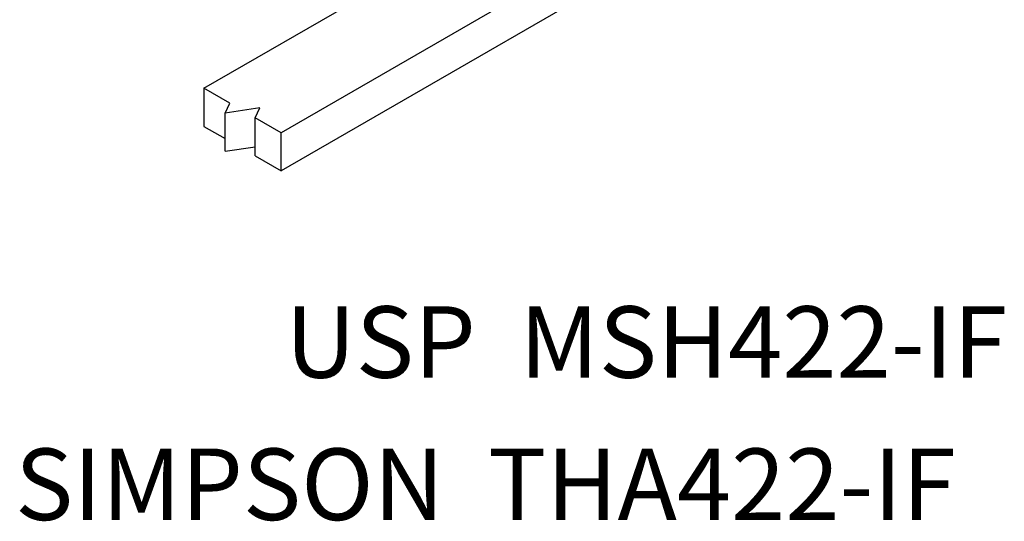
# Model space of a CAD drawing. Extents: x 0.97 to 2.89, y 0.09 to 2.42.
# Drawn here: x 0.97 to 2.69, y 0.09 to 0.97 of the extents above; entities that cross this region are included whole.
import ezdxf

# ---------------------------------------------------------------- set-up
doc = ezdxf.new("R2010")
doc.units = 0
doc.header["$LTSCALE"] = 1.5
doc.header["$MEASUREMENT"] = 0
doc.layers.get('0').update_dxf_attribs({"linetype": 'CONTINUOUS'})
doc.layers.add('USP-GEO', color=7, linetype='CONTINUOUS')

msp = doc.modelspace()

# ---------------------------------------------------------------- linework, layer by layer
at = {"layer": 'USP-GEO'}
for p, q in [((2.2373, 1.1697), (1.4275, 0.7021)), ((1.2929, 0.8465), (1.8359, 1.16)), ((1.9313, 1.0596), (1.4275, 0.7688)), ((1.338, 0.8204), (1.2929, 0.8465)), ((1.2929, 0.8465), (1.2929, 0.7799)), ((1.3298, 0.8029), (1.338, 0.8204)), ((1.3905, 0.8123), (1.3298, 0.8029)), ((1.3824, 0.7948), (1.3905, 0.8123)), ((1.3298, 0.7363), (1.3298, 0.8029)), ((1.3824, 0.7282), (1.3824, 0.7948)), ((1.4275, 0.7688), (1.3824, 0.7948)), ((1.2929, 0.7799), (1.3298, 0.7585)), ((1.4275, 0.7021), (1.4275, 0.7688)), ((1.3298, 0.7363), (1.3824, 0.7444)), ((1.3824, 0.7282), (1.4275, 0.7021))]:
    msp.add_line(p, q, dxfattribs=at)

# ---------------------------------------------------------------- texts
for s, p in [('USP  MSH422-IF', (1.435, 0.3405)), ('SIMPSON  THA422-IF', (0.9629, 0.0919))]:
    msp.add_text(s, height=0.125).set_placement(p)

doc.saveas('drawing.dxf')
